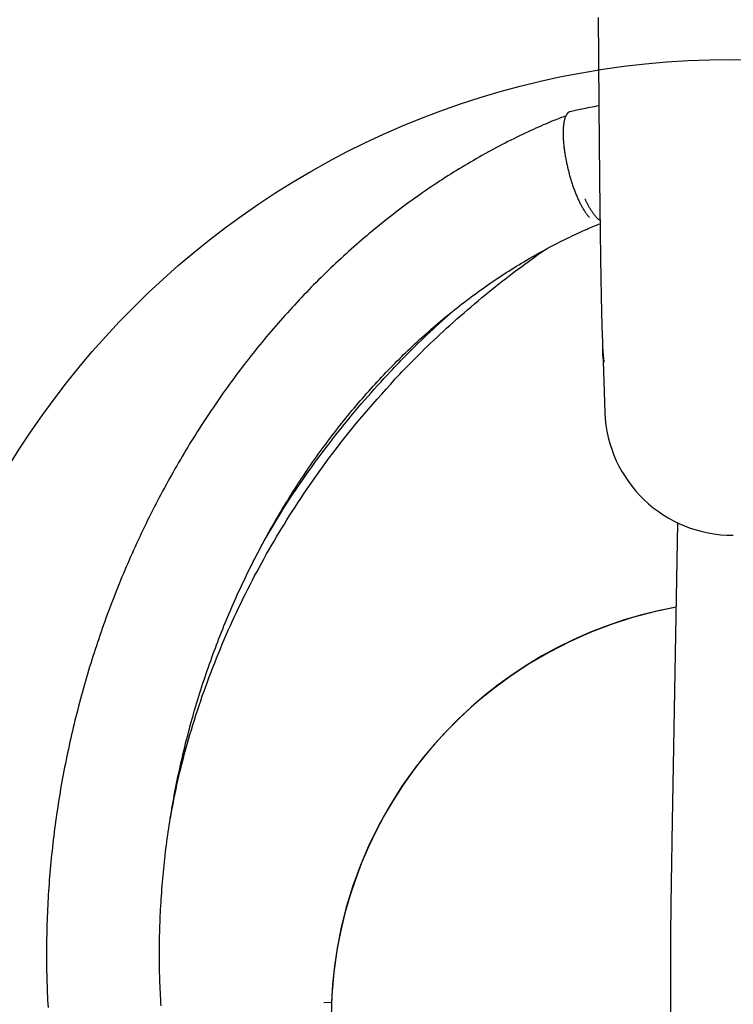
# Model space of a CAD drawing. Extents: x 5149 to 10711, y 1367 to 9459.
# Drawn here: x 7555 to 7766, y 3447 to 3738 of the extents above; entities that cross this region are included whole.
import ezdxf

# ---------------------------------------------------------------- set-up
doc = ezdxf.new("R2010")
doc.units = 0
doc.header["$LTSCALE"] = 15
doc.linetypes.add('DOT', pattern=[6.35, 0, -6.35])
for name, color, linetype in [('LAYER01', 7, 'Continuous'), ('LAYER02', 7, 'Continuous'), ('LAYER10', 7, 'Continuous')]:
    doc.layers.add(name, color=color, linetype=linetype)

msp = doc.modelspace()

# ---------------------------------------------------------------- linework, layer by layer
at = {"layer": 'LAYER01', "color": 7, "linetype": 'Continuous'}
for p, q in [((7726.74, 3645.97), (7726.87, 3642.05)), ((7726.93, 3640.37), (7727.53, 3622.18)), ((7665.59, 3632.05), (7665.59, 3632.06)), ((7749.09, 3589.54), (7747.39, 3495.58)), ((7746.94, 3458.47), (7747.47, 3264.61)), ((7646.73, 3447.64), (7644.51, 3447.57))]:
    msp.add_line(p, q, dxfattribs=at)
for points in [[(7725.6, 3738.98), (7725.6, 3738.05), (7725.61, 3737.11), (7725.62, 3736.18), (7725.62, 3735.26), (7725.63, 3734.34), (7725.63, 3733.42), (7725.64, 3732.51), (7725.65, 3731.6), (7725.65, 3730.7), (7725.66, 3729.8), (7725.67, 3728.9), (7725.67, 3728.01), (7725.68, 3727.12), (7725.69, 3726.23), (7725.69, 3725.35), (7725.7, 3724.48), (7725.71, 3723.61), (7725.71, 3722.74), (7725.72, 3721.87), (7725.72, 3721.01), (7725.73, 3720.16), (7725.74, 3719.31), (7725.74, 3718.46), (7725.75, 3717.62), (7725.76, 3716.78), (7725.76, 3715.94), (7725.77, 3715.11), (7725.78, 3714.28), (7725.78, 3713.46), (7725.79, 3712.64), (7725.8, 3711.83), (7725.8, 3711.02), (7725.81, 3710.21), (7725.82, 3709.41), (7725.82, 3708.61), (7725.83, 3707.82), (7725.84, 3707.03), (7725.85, 3706.25), (7725.85, 3705.46), (7725.86, 3704.69), (7725.87, 3703.92), (7725.87, 3703.15), (7725.88, 3702.39), (7725.89, 3701.63), (7725.89, 3700.87), (7725.9, 3700.12), (7725.91, 3699.37), (7725.91, 3698.63), (7725.92, 3697.89), (7725.93, 3697.16), (7725.94, 3696.43), (7725.94, 3695.71), (7725.95, 3694.99), (7725.96, 3694.27), (7725.96, 3693.56), (7725.97, 3692.85), (7725.98, 3692.15), (7725.99, 3691.45), (7725.99, 3690.76), (7726, 3690.07), (7726.01, 3689.38), (7726.02, 3688.7), (7726.02, 3688.02), (7726.03, 3687.35), (7726.04, 3686.68), (7726.04, 3686.02), (7726.05, 3685.36), (7726.06, 3684.7), (7726.07, 3684.05), (7726.07, 3683.41), (7726.08, 3682.77), (7726.09, 3682.13), (7726.1, 3681.5), (7726.1, 3680.87), (7726.11, 3680.24), (7726.12, 3679.63), (7726.13, 3679.01), (7726.13, 3678.4), (7726.14, 3677.79), (7726.15, 3677.19), (7726.16, 3676.6), (7726.16, 3676), (7726.17, 3675.42), (7726.18, 3674.83), (7726.19, 3674.25), (7726.19, 3673.68), (7726.2, 3673.11), (7726.21, 3672.54), (7726.22, 3671.98), (7726.23, 3671.42), (7726.23, 3670.87), (7726.24, 3670.33), (7726.25, 3669.78), (7726.26, 3669.24), (7726.26, 3668.71), (7726.27, 3668.18), (7726.28, 3667.65), (7726.29, 3667.13), (7726.3, 3666.62), (7726.3, 3666.11), (7726.31, 3665.6), (7726.32, 3665.1), (7726.33, 3664.6), (7726.34, 3664.11), (7726.34, 3663.62), (7726.35, 3663.13), (7726.36, 3662.65), (7726.37, 3662.18), (7726.38, 3661.71), (7726.38, 3661.24), (7726.39, 3660.78), (7726.4, 3660.32), (7726.41, 3659.87), (7726.42, 3659.42), (7726.43, 3658.97), (7726.43, 3658.53), (7726.44, 3658.1), (7726.45, 3657.67), (7726.46, 3657.24), (7726.47, 3656.82), (7726.48, 3656.4), (7726.48, 3655.99), (7726.49, 3655.58), (7726.5, 3655.18), (7726.51, 3654.78), (7726.52, 3654.38), (7726.53, 3653.99), (7726.53, 3653.6), (7726.54, 3653.22), (7726.55, 3652.84), (7726.56, 3652.47), (7726.57, 3652.1), (7726.58, 3651.74), (7726.59, 3651.38), (7726.6, 3651.02), (7726.6, 3650.67), (7726.61, 3650.33), (7726.62, 3650), (7726.63, 3649.67), (7726.64, 3649.36), (7726.65, 3649.06), (7726.65, 3648.78), (7726.66, 3648.51), (7726.67, 3648.26), (7726.68, 3648.02), (7726.68, 3647.79), (7726.69, 3647.58), (7726.69, 3647.39), (7726.7, 3647.2), (7726.7, 3647.03), (7726.71, 3646.87), (7726.71, 3646.72), (7726.72, 3646.58), (7726.72, 3646.45), (7726.73, 3646.32), (7726.73, 3646.2), (7726.74, 3646.08), (7726.74, 3645.97)], [(7725.79, 3712.82), (7725.11, 3712.69), (7724.44, 3712.57), (7723.77, 3712.44), (7723.12, 3712.32), (7722.49, 3712.2), (7721.88, 3712.08), (7721.3, 3711.96), (7720.75, 3711.85), (7720.24, 3711.75), (7719.77, 3711.64), (7719.32, 3711.54), (7718.89, 3711.44), (7718.48, 3711.35), (7718.09, 3711.26), (7717.71, 3711.16), (7717.33, 3711.07)], [(7716.1, 3709.9), (7715.61, 3709.71), (7715.11, 3709.52), (7714.6, 3709.33), (7714.09, 3709.13), (7713.56, 3708.92), (7713.02, 3708.71), (7712.46, 3708.48), (7711.88, 3708.25), (7711.28, 3708), (7710.66, 3707.73), (7710.01, 3707.45), (7709.34, 3707.16), (7708.65, 3706.86), (7707.93, 3706.54), (7707.2, 3706.2), (7706.43, 3705.85), (7705.65, 3705.49), (7704.84, 3705.12), (7704.02, 3704.73), (7703.19, 3704.34), (7702.34, 3703.93), (7701.49, 3703.52), (7700.63, 3703.1), (7699.77, 3702.67), (7698.91, 3702.24), (7698.05, 3701.8), (7697.19, 3701.36), (7696.34, 3700.91), (7695.48, 3700.46), (7694.63, 3700.01), (7693.78, 3699.55), (7692.93, 3699.08), (7692.08, 3698.62), (7691.23, 3698.14), (7690.38, 3697.66), (7689.54, 3697.18), (7688.7, 3696.7), (7687.85, 3696.21), (7687.01, 3695.71), (7686.18, 3695.21), (7685.34, 3694.71), (7684.5, 3694.2), (7683.67, 3693.69), (7682.84, 3693.17), (7682.01, 3692.65), (7681.18, 3692.13), (7680.35, 3691.6), (7679.52, 3691.06), (7678.7, 3690.52), (7677.88, 3689.98), (7677.06, 3689.43), (7676.24, 3688.88), (7675.42, 3688.33), (7674.61, 3687.77), (7673.79, 3687.2), (7672.98, 3686.64), (7672.17, 3686.06), (7671.36, 3685.49), (7670.56, 3684.91), (7669.75, 3684.32), (7668.95, 3683.73), (7668.15, 3683.14), (7667.35, 3682.54), (7666.55, 3681.94), (7665.76, 3681.34), (7664.97, 3680.73), (7664.18, 3680.11), (7663.39, 3679.5), (7662.6, 3678.87), (7661.82, 3678.25), (7661.03, 3677.62), (7660.25, 3676.99), (7659.47, 3676.35), (7658.7, 3675.71), (7657.92, 3675.06), (7657.15, 3674.41), (7656.38, 3673.76), (7655.61, 3673.1), (7654.85, 3672.44), (7654.09, 3671.77), (7653.32, 3671.1), (7652.57, 3670.43), (7651.81, 3669.76), (7651.06, 3669.07), (7650.3, 3668.39), (7649.55, 3667.7), (7648.81, 3667.01), (7648.06, 3666.31), (7647.32, 3665.61), (7646.58, 3664.91), (7645.84, 3664.2), (7645.11, 3663.49), (7644.37, 3662.78), (7643.64, 3662.06), (7642.91, 3661.34), (7642.19, 3660.61), (7641.46, 3659.88), (7640.74, 3659.15), (7640.03, 3658.41), (7639.31, 3657.67), (7638.6, 3656.93), (7637.89, 3656.18), (7637.18, 3655.43), (7636.47, 3654.68), (7635.77, 3653.92), (7635.07, 3653.16), (7634.37, 3652.39), (7633.68, 3651.63), (7632.98, 3650.85), (7632.29, 3650.08), (7631.61, 3649.3), (7630.92, 3648.52), (7630.24, 3647.73), (7629.56, 3646.94), (7628.89, 3646.15), (7628.21, 3645.36), (7627.54, 3644.56), (7626.87, 3643.76), (7626.21, 3642.95), (7625.55, 3642.14), (7624.89, 3641.33), (7624.23, 3640.52), (7623.58, 3639.7), (7622.93, 3638.88), (7622.28, 3638.05), (7621.63, 3637.22), (7620.99, 3636.39), (7620.35, 3635.56), (7619.72, 3634.72), (7619.08, 3633.88), (7618.45, 3633.04), (7617.82, 3632.19), (7617.2, 3631.34), (7616.58, 3630.49), (7615.96, 3629.63), (7615.34, 3628.77), (7614.73, 3627.91), (7614.12, 3627.05), (7613.52, 3626.18), (7612.91, 3625.31), (7612.31, 3624.44), (7611.71, 3623.56), (7611.12, 3622.68), (7610.53, 3621.8), (7609.94, 3620.91), (7609.36, 3620.03), (7608.78, 3619.14), (7608.2, 3618.24), (7607.62, 3617.35), (7607.05, 3616.45), (7606.48, 3615.55), (7605.91, 3614.64), (7605.35, 3613.74), (7604.79, 3612.83), (7604.24, 3611.92), (7603.68, 3611), (7603.14, 3610.08), (7602.59, 3609.16), (7602.05, 3608.24), (7601.51, 3607.32), (7600.97, 3606.39), (7600.44, 3605.46), (7599.91, 3604.53), (7599.38, 3603.59), (7598.86, 3602.66), (7598.34, 3601.72), (7597.82, 3600.77), (7597.31, 3599.83), (7596.8, 3598.88), (7596.3, 3597.93), (7595.79, 3596.98), (7595.29, 3596.03), (7594.8, 3595.07), (7594.31, 3594.11), (7593.82, 3593.15), (7593.33, 3592.19), (7592.85, 3591.22), (7592.37, 3590.26), (7591.9, 3589.29), (7591.42, 3588.32), (7590.96, 3587.34), (7590.49, 3586.37), (7590.03, 3585.39), (7589.57, 3584.41), (7589.12, 3583.43), (7588.67, 3582.44), (7588.22, 3581.46), (7587.78, 3580.47), (7587.34, 3579.48), (7586.91, 3578.49), (7586.47, 3577.49), (7586.04, 3576.5), (7585.62, 3575.5), (7585.2, 3574.5), (7584.78, 3573.5), (7584.37, 3572.49), (7583.96, 3571.49), (7583.55, 3570.48), (7583.15, 3569.47), (7582.75, 3568.46), (7582.35, 3567.45), (7581.96, 3566.44), (7581.57, 3565.42), (7581.19, 3564.4), (7580.81, 3563.38), (7580.43, 3562.36), (7580.05, 3561.34), (7579.69, 3560.32), (7579.32, 3559.29), (7578.96, 3558.27), (7578.6, 3557.24), (7578.24, 3556.21), (7577.89, 3555.18), (7577.55, 3554.14), (7577.2, 3553.11), (7576.86, 3552.08), (7576.53, 3551.04), (7576.2, 3550), (7575.87, 3548.96), (7575.54, 3547.92), (7575.22, 3546.88), (7574.91, 3545.83), (7574.59, 3544.79), (7574.29, 3543.74), (7573.98, 3542.7), (7573.68, 3541.65), (7573.38, 3540.6), (7573.09, 3539.55), (7572.8, 3538.5), (7572.51, 3537.44), (7572.23, 3536.39), (7571.95, 3535.33), (7571.68, 3534.28), (7571.41, 3533.22), (7571.14, 3532.16), (7570.88, 3531.1), (7570.62, 3530.04), (7570.37, 3528.98), (7570.12, 3527.92), (7569.87, 3526.86), (7569.63, 3525.79), (7569.39, 3524.73), (7569.16, 3523.66), (7568.93, 3522.6), (7568.7, 3521.53), (7568.48, 3520.46), (7568.26, 3519.39), (7568.04, 3518.33), (7567.83, 3517.26), (7567.63, 3516.18), (7567.42, 3515.11), (7567.23, 3514.04), (7567.03, 3512.97), (7566.84, 3511.9), (7566.65, 3510.82), (7566.47, 3509.75), (7566.29, 3508.67), (7566.12, 3507.6), (7565.95, 3506.52), (7565.78, 3505.45), (7565.62, 3504.37), (7565.46, 3503.29), (7565.31, 3502.22), (7565.16, 3501.14), (7565.01, 3500.06), (7564.87, 3498.98), (7564.73, 3497.9), (7564.6, 3496.82), (7564.47, 3495.75), (7564.34, 3494.67), (7564.22, 3493.59), (7564.1, 3492.51), (7563.99, 3491.43), (7563.88, 3490.35), (7563.77, 3489.27), (7563.67, 3488.19), (7563.57, 3487.11), (7563.48, 3486.02), (7563.39, 3484.94), (7563.3, 3483.86), (7563.22, 3482.78), (7563.15, 3481.7), (7563.07, 3480.62), (7563, 3479.54), (7562.94, 3478.46), (7562.88, 3477.38), (7562.82, 3476.3), (7562.77, 3475.22), (7562.72, 3474.14), (7562.68, 3473.06), (7562.64, 3471.98), (7562.6, 3470.9), (7562.57, 3469.83), (7562.54, 3468.75), (7562.52, 3467.67), (7562.5, 3466.59), (7562.48, 3465.51), (7562.47, 3464.44), (7562.46, 3463.36), (7562.46, 3462.28), (7562.46, 3461.21), (7562.47, 3460.13), (7562.48, 3459.06), (7562.49, 3457.98), (7562.51, 3456.91), (7562.53, 3455.84), (7562.56, 3454.76), (7562.59, 3453.69), (7562.62, 3452.62), (7562.66, 3451.55), (7562.7, 3450.48), (7562.75, 3449.41), (7562.8, 3448.34), (7562.85, 3447.27), (7562.91, 3446.21)], [(7717.33, 3711.05), (7717.28, 3711.05), (7717.24, 3711.05), (7717.19, 3711.05), (7717.14, 3711.04), (7717.09, 3711.03), (7717.04, 3711.02), (7716.98, 3711), (7716.93, 3710.97), (7716.87, 3710.94), (7716.81, 3710.9), (7716.75, 3710.85), (7716.69, 3710.8), (7716.63, 3710.73), (7716.56, 3710.66), (7716.5, 3710.58), (7716.43, 3710.5), (7716.36, 3710.4), (7716.29, 3710.3), (7716.22, 3710.19), (7716.15, 3710.08), (7716.09, 3709.95), (7716.02, 3709.82), (7715.95, 3709.68), (7715.89, 3709.53), (7715.83, 3709.37), (7715.77, 3709.21), (7715.72, 3709.03), (7715.66, 3708.85), (7715.61, 3708.67), (7715.57, 3708.47), (7715.52, 3708.27), (7715.48, 3708.07), (7715.44, 3707.85), (7715.41, 3707.63), (7715.38, 3707.41), (7715.35, 3707.18), (7715.32, 3706.95), (7715.3, 3706.7), (7715.28, 3706.46), (7715.26, 3706.2), (7715.25, 3705.94), (7715.23, 3705.68), (7715.23, 3705.41), (7715.22, 3705.14), (7715.22, 3704.86), (7715.22, 3704.58), (7715.22, 3704.29), (7715.23, 3704), (7715.24, 3703.7), (7715.25, 3703.41), (7715.26, 3703.11), (7715.28, 3702.8), (7715.3, 3702.49), (7715.32, 3702.18), (7715.35, 3701.87), (7715.38, 3701.55), (7715.41, 3701.23), (7715.44, 3700.91), (7715.48, 3700.59), (7715.52, 3700.26), (7715.56, 3699.93), (7715.61, 3699.6), (7715.65, 3699.27), (7715.7, 3698.94), (7715.75, 3698.6), (7715.81, 3698.27), (7715.86, 3697.94), (7715.92, 3697.6), (7715.98, 3697.27), (7716.05, 3696.93), (7716.11, 3696.6), (7716.18, 3696.26), (7716.25, 3695.92), (7716.32, 3695.59), (7716.4, 3695.25), (7716.47, 3694.91), (7716.55, 3694.58), (7716.63, 3694.24), (7716.71, 3693.91), (7716.8, 3693.58), (7716.88, 3693.25), (7716.97, 3692.92), (7717.06, 3692.59), (7717.15, 3692.26), (7717.24, 3691.94), (7717.33, 3691.62), (7717.42, 3691.3), (7717.52, 3690.98), (7717.62, 3690.66), (7717.72, 3690.34), (7717.82, 3690.03), (7717.92, 3689.72), (7718.03, 3689.41), (7718.13, 3689.1), (7718.24, 3688.8), (7718.34, 3688.5), (7718.45, 3688.2), (7718.56, 3687.9), (7718.67, 3687.61), (7718.78, 3687.32), (7718.89, 3687.04), (7719.01, 3686.75), (7719.12, 3686.48), (7719.24, 3686.2), (7719.35, 3685.93), (7719.47, 3685.66), (7719.59, 3685.39), (7719.71, 3685.13), (7719.83, 3684.87), (7719.95, 3684.62), (7720.07, 3684.37), (7720.19, 3684.12), (7720.31, 3683.88), (7720.43, 3683.64), (7720.56, 3683.41), (7720.68, 3683.18), (7720.8, 3682.96), (7720.92, 3682.74), (7721.05, 3682.53), (7721.17, 3682.32), (7721.29, 3682.12), (7721.41, 3681.92), (7721.54, 3681.73), (7721.66, 3681.54), (7721.78, 3681.36), (7721.9, 3681.19), (7722.01, 3681.03), (7722.13, 3680.87), (7722.25, 3680.72), (7722.36, 3680.58), (7722.48, 3680.44), (7722.59, 3680.31), (7722.71, 3680.19), (7722.82, 3680.06), (7722.93, 3679.94), (7723.04, 3679.82)], [(7726.13, 3678.94), (7726.02, 3679.02), (7725.91, 3679.1), (7725.8, 3679.18), (7725.7, 3679.26), (7725.59, 3679.35), (7725.47, 3679.45), (7725.36, 3679.55), (7725.24, 3679.66), (7725.13, 3679.78), (7725, 3679.91), (7724.88, 3680.05), (7724.76, 3680.2), (7724.63, 3680.36), (7724.5, 3680.52), (7724.37, 3680.69), (7724.24, 3680.87), (7724.1, 3681.06), (7723.97, 3681.26), (7723.83, 3681.46), (7723.7, 3681.66), (7723.56, 3681.87), (7723.43, 3682.08), (7723.3, 3682.28), (7723.18, 3682.49), (7723.05, 3682.7), (7722.93, 3682.9), (7722.82, 3683.09), (7722.71, 3683.29), (7722.6, 3683.48), (7722.5, 3683.67), (7722.4, 3683.85), (7722.31, 3684.03), (7722.22, 3684.21), (7722.14, 3684.38), (7722.05, 3684.55), (7721.98, 3684.72), (7721.9, 3684.88), (7721.82, 3685.05), (7721.75, 3685.21), (7721.68, 3685.37)], [(7596.34, 3446.66), (7596.28, 3447.63), (7596.23, 3448.61), (7596.18, 3449.59), (7596.13, 3450.57), (7596.08, 3451.55), (7596.04, 3452.53), (7596.01, 3453.51), (7595.98, 3454.49), (7595.95, 3455.47), (7595.92, 3456.46), (7595.9, 3457.44), (7595.89, 3458.43), (7595.88, 3459.41), (7595.87, 3460.4), (7595.86, 3461.39), (7595.86, 3462.37), (7595.87, 3463.36), (7595.87, 3464.35), (7595.88, 3465.34), (7595.9, 3466.33), (7595.92, 3467.32), (7595.94, 3468.31), (7595.97, 3469.3), (7596, 3470.29), (7596.03, 3471.28), (7596.07, 3472.27), (7596.12, 3473.27), (7596.16, 3474.26), (7596.21, 3475.25), (7596.27, 3476.25), (7596.33, 3477.24), (7596.39, 3478.23), (7596.45, 3479.23), (7596.52, 3480.22), (7596.6, 3481.21), (7596.68, 3482.21), (7596.76, 3483.2), (7596.84, 3484.2), (7596.93, 3485.19), (7597.03, 3486.18), (7597.13, 3487.18), (7597.23, 3488.17), (7597.33, 3489.17), (7597.44, 3490.16), (7597.56, 3491.15), (7597.67, 3492.15), (7597.79, 3493.14), (7597.92, 3494.13), (7598.05, 3495.13), (7598.18, 3496.12), (7598.32, 3497.11), (7598.46, 3498.1), (7598.6, 3499.1), (7598.75, 3500.09), (7598.9, 3501.08), (7599.06, 3502.07), (7599.22, 3503.06), (7599.38, 3504.05), (7599.55, 3505.04), (7599.72, 3506.03), (7599.9, 3507.02), (7600.08, 3508.01), (7600.26, 3508.99), (7600.45, 3509.98), (7600.64, 3510.97), (7600.83, 3511.95), (7601.03, 3512.94), (7601.23, 3513.92), (7601.44, 3514.91), (7601.65, 3515.89), (7601.86, 3516.87), (7602.08, 3517.85), (7602.3, 3518.83), (7602.53, 3519.81), (7602.75, 3520.79), (7602.99, 3521.77), (7603.22, 3522.75), (7603.46, 3523.72), (7603.71, 3524.7), (7603.95, 3525.67), (7604.21, 3526.65), (7604.46, 3527.62), (7604.72, 3528.59), (7604.98, 3529.56), (7605.25, 3530.53), (7605.52, 3531.5), (7605.79, 3532.47), (7606.07, 3533.43), (7606.35, 3534.4), (7606.64, 3535.36), (7606.92, 3536.33), (7607.22, 3537.29), (7607.51, 3538.25), (7607.81, 3539.21), (7608.12, 3540.16), (7608.42, 3541.12), (7608.73, 3542.07), (7609.05, 3543.03), (7609.37, 3543.98), (7609.69, 3544.93), (7610.01, 3545.88), (7610.34, 3546.83), (7610.67, 3547.77), (7611.01, 3548.72), (7611.35, 3549.66), (7611.69, 3550.6), (7612.04, 3551.54), (7612.39, 3552.48), (7612.74, 3553.42), (7613.1, 3554.35), (7613.46, 3555.29), (7613.82, 3556.22), (7614.19, 3557.15), (7614.56, 3558.08), (7614.94, 3559), (7615.31, 3559.93), (7615.7, 3560.85), (7616.08, 3561.77), (7616.47, 3562.69), (7616.86, 3563.61), (7617.26, 3564.53), (7617.66, 3565.44), (7618.06, 3566.35), (7618.46, 3567.26), (7618.87, 3568.17), (7619.28, 3569.08), (7619.7, 3569.98), (7620.12, 3570.88), (7620.54, 3571.78), (7620.97, 3572.68), (7621.4, 3573.57), (7621.83, 3574.47), (7622.26, 3575.36), (7622.7, 3576.25), (7623.15, 3577.13), (7623.59, 3578.02), (7624.04, 3578.9), (7624.49, 3579.78), (7624.95, 3580.66), (7625.41, 3581.54), (7625.87, 3582.41), (7626.33, 3583.28), (7626.8, 3584.15), (7627.27, 3585.02), (7627.75, 3585.88), (7628.23, 3586.74), (7628.71, 3587.6), (7629.19, 3588.46), (7629.68, 3589.31), (7630.17, 3590.16), (7630.66, 3591.01), (7631.16, 3591.86), (7631.66, 3592.7), (7632.16, 3593.54), (7632.67, 3594.38), (7633.17, 3595.22), (7633.69, 3596.05), (7634.2, 3596.88), (7634.72, 3597.71), (7635.24, 3598.54), (7635.76, 3599.36), (7636.29, 3600.18), (7636.82, 3601), (7637.35, 3601.81), (7637.89, 3602.62), (7638.43, 3603.43), (7638.97, 3604.24), (7639.51, 3605.04), (7640.06, 3605.84), (7640.61, 3606.64), (7641.16, 3607.43), (7641.72, 3608.22), (7642.27, 3609.01), (7642.84, 3609.8), (7643.4, 3610.58), (7643.97, 3611.36), (7644.54, 3612.14), (7645.11, 3612.91), (7645.68, 3613.68), (7646.26, 3614.45), (7646.84, 3615.21), (7647.42, 3615.97), (7648.01, 3616.73), (7648.6, 3617.49), (7649.19, 3618.24), (7649.78, 3618.99), (7650.38, 3619.73), (7650.98, 3620.47), (7651.58, 3621.21), (7652.18, 3621.95), (7652.79, 3622.68), (7653.4, 3623.41), (7654.01, 3624.14), (7654.62, 3624.86), (7655.24, 3625.58), (7655.86, 3626.29), (7656.48, 3627.01), (7657.1, 3627.71), (7657.73, 3628.42), (7658.36, 3629.12), (7658.99, 3629.82), (7659.62, 3630.52), (7660.26, 3631.21), (7660.9, 3631.9), (7661.54, 3632.58), (7662.18, 3633.26), (7662.83, 3633.94), (7663.47, 3634.62), (7664.12, 3635.29), (7664.78, 3635.95), (7665.43, 3636.62), (7666.09, 3637.28), (7666.75, 3637.93), (7667.41, 3638.59), (7668.07, 3639.24), (7668.74, 3639.88), (7669.4, 3640.52), (7670.07, 3641.16), (7670.74, 3641.8), (7671.42, 3642.43), (7672.09, 3643.05), (7672.77, 3643.68), (7673.45, 3644.3), (7674.13, 3644.91), (7674.82, 3645.52), (7675.5, 3646.13), (7676.19, 3646.74), (7676.88, 3647.34), (7677.57, 3647.93), (7678.27, 3648.53), (7678.96, 3649.11), (7679.66, 3649.7), (7680.36, 3650.28), (7681.06, 3650.86), (7681.77, 3651.43), (7682.47, 3652), (7683.18, 3652.57), (7683.89, 3653.13), (7684.6, 3653.68), (7685.31, 3654.24), (7686.02, 3654.79), (7686.74, 3655.33), (7687.46, 3655.87), (7688.18, 3656.41), (7688.9, 3656.94), (7689.62, 3657.47), (7690.34, 3658), (7691.07, 3658.52), (7691.8, 3659.04), (7692.53, 3659.55), (7693.26, 3660.06), (7693.99, 3660.56), (7694.72, 3661.06), (7695.46, 3661.56), (7696.2, 3662.05), (7696.93, 3662.54), (7697.67, 3663.02), (7698.41, 3663.5), (7699.16, 3663.98), (7699.9, 3664.45), (7700.65, 3664.92), (7701.39, 3665.38), (7702.14, 3665.84), (7702.89, 3666.29), (7703.64, 3666.74), (7704.4, 3667.19), (7705.15, 3667.63), (7705.9, 3668.07), (7706.66, 3668.5), (7707.42, 3668.93), (7708.18, 3669.35), (7708.94, 3669.77), (7709.7, 3670.19), (7710.46, 3670.6), (7711.22, 3671.01), (7711.99, 3671.41), (7712.75, 3671.8), (7713.52, 3672.2), (7714.28, 3672.58), (7715.03, 3672.96), (7715.77, 3673.32), (7716.5, 3673.68), (7717.21, 3674.02), (7717.9, 3674.35), (7718.57, 3674.67), (7719.21, 3674.98), (7719.84, 3675.27), (7720.44, 3675.55), (7721.02, 3675.81), (7721.58, 3676.06), (7722.11, 3676.3), (7722.62, 3676.52), (7723.11, 3676.73), (7723.58, 3676.92), (7724.03, 3677.11), (7724.47, 3677.29), (7724.9, 3677.46), (7725.32, 3677.62), (7725.73, 3677.79), (7726.14, 3677.95)], [(7665.59, 3632.06), (7666.25, 3632.75), (7666.91, 3633.44), (7667.57, 3634.13), (7668.25, 3634.84), (7668.93, 3635.55), (7669.63, 3636.27), (7670.35, 3637), (7671.09, 3637.75), (7671.85, 3638.52), (7672.63, 3639.3), (7673.44, 3640.1), (7674.28, 3640.92), (7675.13, 3641.75), (7676.01, 3642.59), (7676.92, 3643.46), (7677.85, 3644.33), (7678.8, 3645.22), (7679.78, 3646.13), (7680.77, 3647.04), (7681.78, 3647.96), (7682.81, 3648.88), (7683.84, 3649.8), (7684.87, 3650.72), (7685.92, 3651.63), (7686.96, 3652.53), (7688, 3653.42), (7689.04, 3654.31), (7690.07, 3655.18), (7691.11, 3656.04), (7692.13, 3656.89), (7693.16, 3657.73), (7694.17, 3658.55), (7695.18, 3659.36), (7696.18, 3660.16), (7697.18, 3660.94), (7698.16, 3661.71), (7699.14, 3662.47), (7700.11, 3663.22), (7701.08, 3663.95), (7702.03, 3664.66), (7702.98, 3665.36), (7703.93, 3666.05), (7704.86, 3666.73), (7705.79, 3667.41), (7706.72, 3668.07), (7707.65, 3668.73), (7708.57, 3669.38), (7709.5, 3670.04)], [(7664.08, 3634.18), (7664.73, 3634.86), (7665.38, 3635.55), (7666.04, 3636.23), (7666.71, 3636.92), (7667.38, 3637.62), (7668.07, 3638.32), (7668.76, 3639.03), (7669.48, 3639.75), (7670.2, 3640.49), (7670.95, 3641.23), (7671.72, 3641.99), (7672.5, 3642.75), (7673.3, 3643.52), (7674.12, 3644.31), (7674.95, 3645.1), (7675.81, 3645.9), (7676.68, 3646.71), (7677.57, 3647.53), (7678.48, 3648.35), (7679.39, 3649.17), (7680.32, 3650), (7681.25, 3650.84), (7682.19, 3651.67), (7683.13, 3652.51)], [(7726.87, 3642.05), (7726.87, 3641.96), (7726.88, 3641.88), (7726.88, 3641.78), (7726.88, 3641.69), (7726.88, 3641.59), (7726.89, 3641.48), (7726.89, 3641.37), (7726.9, 3641.26), (7726.9, 3641.13), (7726.91, 3641), (7726.92, 3640.85), (7726.93, 3640.71), (7726.94, 3640.55), (7726.96, 3640.39), (7726.97, 3640.22), (7726.98, 3640.05), (7727, 3639.88), (7727.01, 3639.7), (7727.03, 3639.52), (7727.05, 3639.34), (7727.06, 3639.16), (7727.08, 3638.98), (7727.1, 3638.81), (7727.11, 3638.64), (7727.13, 3638.48), (7727.14, 3638.33), (7727.16, 3638.18), (7727.17, 3638.04), (7727.19, 3637.91), (7727.2, 3637.79), (7727.21, 3637.67), (7727.23, 3637.57), (7727.24, 3637.47), (7727.24, 3637.38), (7727.25, 3637.3), (7727.26, 3637.23), (7727.26, 3637.17), (7727.27, 3637.12), (7727.27, 3637.08), (7727.27, 3637.05), (7727.27, 3637.03), (7727.26, 3637.02), (7727.26, 3637.01), (7727.26, 3637.02), (7727.25, 3637.04), (7727.24, 3637.06), (7727.23, 3637.1), (7727.22, 3637.14), (7727.21, 3637.2), (7727.2, 3637.26), (7727.19, 3637.34), (7727.17, 3637.42), (7727.16, 3637.51), (7727.15, 3637.61), (7727.13, 3637.72), (7727.12, 3637.84), (7727.1, 3637.96), (7727.09, 3638.1), (7727.07, 3638.24), (7727.06, 3638.38), (7727.04, 3638.53), (7727.03, 3638.68), (7727.01, 3638.83), (7727, 3638.99), (7726.99, 3639.14), (7726.98, 3639.3), (7726.97, 3639.45), (7726.96, 3639.6), (7726.95, 3639.75), (7726.94, 3639.89), (7726.93, 3640.04), (7726.93, 3640.17), (7726.92, 3640.31), (7726.92, 3640.44), (7726.92, 3640.57), (7726.92, 3640.69), (7726.92, 3640.81), (7726.92, 3640.93), (7726.92, 3641.05), (7726.92, 3641.17)], [(7626.25, 3583.07), (7626.97, 3584.34), (7627.7, 3585.61), (7628.43, 3586.89), (7629.17, 3588.17), (7629.94, 3589.47), (7630.72, 3590.78), (7631.52, 3592.1), (7632.36, 3593.44), (7633.22, 3594.81), (7634.11, 3596.19), (7635.03, 3597.59), (7635.98, 3599), (7636.94, 3600.42), (7637.93, 3601.85), (7638.94, 3603.29), (7639.96, 3604.73), (7641, 3606.18), (7642.05, 3607.62), (7643.1, 3609.05), (7644.17, 3610.47), (7645.23, 3611.88), (7646.3, 3613.28), (7647.36, 3614.65), (7648.41, 3616), (7649.46, 3617.32), (7650.5, 3618.61), (7651.53, 3619.88), (7652.55, 3621.11), (7653.56, 3622.32), (7654.56, 3623.51), (7655.54, 3624.67), (7656.52, 3625.8), (7657.49, 3626.9), (7658.45, 3627.99), (7659.4, 3629.05), (7660.34, 3630.09), (7661.28, 3631.13), (7662.22, 3632.15), (7663.15, 3633.17), (7664.08, 3634.18)], [(7599.09, 3502.06), (7599.31, 3503.28), (7599.54, 3504.51), (7599.77, 3505.74), (7600, 3506.97), (7600.25, 3508.21), (7600.5, 3509.46), (7600.76, 3510.72), (7601.03, 3511.99), (7601.32, 3513.28), (7601.62, 3514.57), (7601.93, 3515.89), (7602.26, 3517.21), (7602.6, 3518.56), (7602.95, 3519.91), (7603.31, 3521.28), (7603.69, 3522.66), (7604.08, 3524.05), (7604.48, 3525.46), (7604.89, 3526.87), (7605.31, 3528.3), (7605.75, 3529.72), (7606.19, 3531.15), (7606.64, 3532.58), (7607.1, 3534.01), (7607.57, 3535.44), (7608.05, 3536.86), (7608.54, 3538.29), (7609.04, 3539.7), (7609.54, 3541.11), (7610.05, 3542.52), (7610.58, 3543.93), (7611.11, 3545.33), (7611.64, 3546.73), (7612.19, 3548.12), (7612.74, 3549.51), (7613.3, 3550.9), (7613.87, 3552.28), (7614.45, 3553.66), (7615.04, 3555.03), (7615.63, 3556.4), (7616.23, 3557.77), (7616.84, 3559.13), (7617.45, 3560.49), (7618.08, 3561.84), (7618.71, 3563.19), (7619.34, 3564.53), (7619.99, 3565.87), (7620.64, 3567.2), (7621.3, 3568.53), (7621.97, 3569.86), (7622.64, 3571.18), (7623.33, 3572.5), (7624.01, 3573.81), (7624.71, 3575.11), (7625.41, 3576.41), (7626.12, 3577.71), (7626.84, 3579), (7627.56, 3580.29), (7628.29, 3581.57), (7629.02, 3582.84), (7629.76, 3584.11), (7630.51, 3585.38), (7631.27, 3586.64), (7632.03, 3587.9), (7632.79, 3589.15), (7633.57, 3590.39), (7634.35, 3591.64), (7635.15, 3592.89), (7635.96, 3594.14), (7636.78, 3595.4), (7637.62, 3596.67), (7638.48, 3597.96), (7639.36, 3599.25), (7640.26, 3600.56), (7641.18, 3601.89), (7642.12, 3603.23), (7643.08, 3604.58), (7644.06, 3605.94), (7645.07, 3607.32), (7646.09, 3608.71), (7647.14, 3610.12), (7648.21, 3611.53), (7649.31, 3612.96), (7650.42, 3614.39), (7651.57, 3615.84), (7652.73, 3617.29), (7653.93, 3618.75), (7655.15, 3620.21), (7656.39, 3621.68), (7657.66, 3623.15), (7658.95, 3624.63), (7660.26, 3626.11), (7661.58, 3627.59), (7662.91, 3629.08), (7664.25, 3630.56), (7665.59, 3632.05)], [(7748.64, 3564.59), (7742.14, 3563.21), (7735.72, 3561.48), (7729.4, 3559.42), (7723.2, 3557.03), (7717.13, 3554.32), (7711.23, 3551.29), (7705.49, 3547.96), (7699.94, 3544.33), (7694.59, 3540.41), (7689.46, 3536.22), (7684.56, 3531.77), (7679.91, 3527.06), (7675.53, 3522.12), (7671.41, 3516.95), (7667.58, 3511.58), (7664.04, 3506.01), (7660.81, 3500.26), (7657.89, 3494.36), (7655.29, 3488.3), (7653.03, 3482.12), (7651.1, 3475.83), (7649.51, 3469.45), (7648.27, 3462.99), (7647.38, 3456.48), (7646.84, 3449.93), (7646.65, 3443.36)], [(7747.39, 3495.58), (7747.38, 3495.17), (7747.37, 3494.77), (7747.36, 3494.36), (7747.36, 3493.94), (7747.35, 3493.52), (7747.34, 3493.1), (7747.33, 3492.67), (7747.33, 3492.23), (7747.32, 3491.78), (7747.31, 3491.32), (7747.3, 3490.86), (7747.3, 3490.38), (7747.29, 3489.9), (7747.28, 3489.41), (7747.27, 3488.91), (7747.26, 3488.4), (7747.25, 3487.89), (7747.24, 3487.36), (7747.24, 3486.84), (7747.23, 3486.31), (7747.22, 3485.77), (7747.21, 3485.24), (7747.2, 3484.71), (7747.19, 3484.18), (7747.19, 3483.65), (7747.18, 3483.13), (7747.17, 3482.61), (7747.16, 3482.09), (7747.15, 3481.58), (7747.15, 3481.07), (7747.14, 3480.57), (7747.13, 3480.07), (7747.12, 3479.57), (7747.12, 3479.08), (7747.11, 3478.59), (7747.1, 3478.1), (7747.1, 3477.62), (7747.09, 3477.15), (7747.08, 3476.67), (7747.08, 3476.2), (7747.07, 3475.74), (7747.07, 3475.28), (7747.06, 3474.82), (7747.05, 3474.36), (7747.05, 3473.92), (7747.04, 3473.47), (7747.04, 3473.03), (7747.03, 3472.59), (7747.03, 3472.16), (7747.02, 3471.73), (7747.02, 3471.3), (7747.01, 3470.88), (7747.01, 3470.46), (7747.01, 3470.05), (7747, 3469.64), (7747, 3469.24), (7746.99, 3468.84), (7746.99, 3468.44), (7746.99, 3468.05), (7746.98, 3467.66), (7746.98, 3467.28), (7746.98, 3466.9), (7746.97, 3466.52), (7746.97, 3466.15), (7746.97, 3465.79), (7746.96, 3465.42), (7746.96, 3465.07), (7746.96, 3464.71), (7746.96, 3464.36), (7746.96, 3464.01), (7746.95, 3463.67), (7746.95, 3463.33), (7746.95, 3463), (7746.95, 3462.67), (7746.95, 3462.34), (7746.95, 3462.01), (7746.95, 3461.69), (7746.94, 3461.38), (7746.94, 3461.07), (7746.94, 3460.77), (7746.94, 3460.47), (7746.94, 3460.17), (7746.94, 3459.88), (7746.94, 3459.6), (7746.94, 3459.31), (7746.94, 3459.03), (7746.94, 3458.75), (7746.94, 3458.47)]]:
    msp.add_lwpolyline(points, dxfattribs=at)
at = {"layer": 'LAYER01', "color": 9}
msp.add_circle((7765.02, 3476.54), 250, dxfattribs=at)
at = {"layer": 'LAYER01', "color": 7, "linetype": 'Continuous'}
for centre, radius, start, end in [((7765.34, 3623.67), 37.84, 182.2579, 270.3079), ((7770.7, 3442.5), 124.07, 100.2412, 177.6268)]:
    msp.add_arc(centre, radius, start, end, dxfattribs=at)
at = {"layer": 'LAYER02', "color": 54, "linetype": 'Continuous'}
msp.add_lwpolyline([(8934.42, 8005.7, -0.088558), (9291.33, 7617.67, -0.322867), (10351.42, 6147.13), (10351.42, 5137.13, -0.284295), (9493.49, 3750.22, -1.027591), (6024.22, 3297.3), (5896.89, 4534, -0.160918), (5601.64, 5427.63), (5601.64, 5856.63, -0.190019), (6005.25, 6880.32, -0.22234), (6595.77, 8006.03, -0.297023), (7510.53, 8602.02), (8019.52, 8602.02, -0.297123)], format="xyb", close=True, dxfattribs=at)
at = {"layer": 'LAYER10', "color": 7, "linetype": 'DOT'}
msp.add_circle((7765.02, 3476.54), 1250, dxfattribs=at)

doc.saveas('drawing.dxf')
